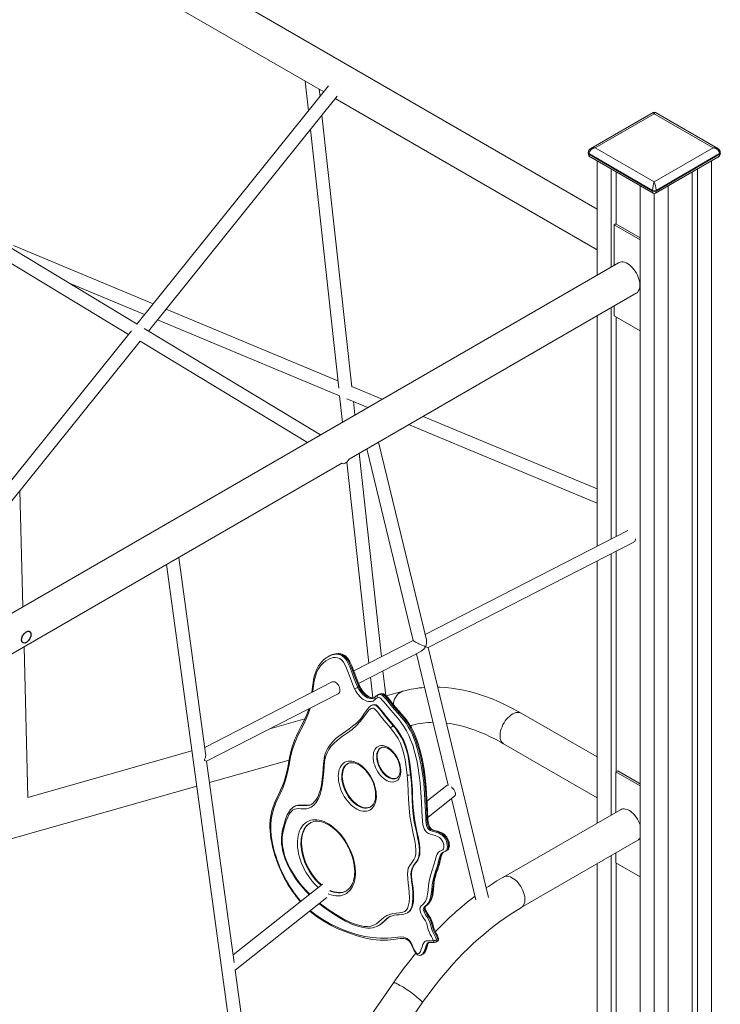
# Model space of a CAD drawing. Units: millimetres. Extents: x 785 to 13803, y 1554 to 12588.
# Drawn here: x 12954 to 13803, y 5519 to 6711 of the extents above; entities that cross this region are included whole.
import ezdxf

# ---------------------------------------------------------------- set-up
doc = ezdxf.new("R2010")
doc.units = ezdxf.units.MM
doc.layers.add('AXONOMETRIC', color=7, linetype='Continuous')
doc.layers.add('TIPTAP_DIM', color=9, linetype='Continuous')

# ---------------------------------------------------------------- blocks, each defined once
blk = doc.blocks.new('NW210 F_axonometric')
at = {"layer": 'AXONOMETRIC', "linetype": 'Continuous', "lineweight": 15}
for p, q in [((1439, 2555.5), (119.6, 3317.1)), ((661.5, 2955), (1107.8, 2697.3)), ((1085.2, 2710.4), (1089.2, 2674.2)), ((1113.6, 2704.6), (881.5, 2416.2)), ((1103.3, 2691.7), (1102.3, 2700.5)), ((895.4, 2407.8), (1124, 2692)), ((1121.8, 2689.2), (1439, 2506.2)), ((1506.8, 2672.3), (1431.3, 2628.7)), ((1508.3, 2670.8), (1436.8, 2629.5)), ((1579.7, 2629.5), (1508.3, 2670.8)), ((1585.2, 2628.7), (1509.8, 2672.3)), ((1141.8, 2340.4), (1105.7, 2669.2)), ((1091.6, 2651.7), (1126, 2338.5)), ((1428.2, 2623.8), (1428.2, 2623)), ((1436.8, 2629.5), (1508.3, 2588.3)), ((1508.3, 2588.3), (1579.7, 2629.5)), ((1588.3, 2623), (1588.3, 2623.8)), ((1506.1, 2578.1), (1429.1, 2622.6)), ((1429.1, 2622.6), (1429.1, 2621.8)), ((1429.1, 2621.8), (1506.1, 2577.3)), ((1431.3, 2618.1), (1506.8, 2574.5)), ((1439, 2613.7), (1439, 2475.5)), ((1509.8, 2574.5), (1585.2, 2618.1)), ((1587.5, 2622.6), (1510.4, 2578.1)), ((1510.4, 2577.3), (1587.5, 2621.8)), ((1577.6, 2613.7), (1577.6, 910.7)), ((1587.5, 2621.8), (1587.5, 2622.6)), ((881.7, 2416.1), (569.2, 2604.7)), ((1455.9, 2603.9), (1455.9, 2485.3)), ((1462.3, 2600.2), (1462.3, 2537.4)), ((1554.2, 2600.2), (1554.2, 904.6)), ((1560.6, 2603.9), (1560.6, 900.9)), ((560.9, 2591), (871.4, 2403.6)), ((1491.3, 2583.5), (1491.3, 880.5)), ((1506.1, 2577.3), (1506.1, 2578.1)), ((1510.4, 2578.1), (1510.4, 2577.3)), ((1525.2, 2583.5), (1525.2, 880.5)), ((1508.3, 2574.1), (1508.3, 870.7)), ((1459.8, 2536.3), (1461.9, 2537.6)), ((1491.3, 2518.2), (1459.8, 2536.3)), ((1459.8, 2536.3), (1459.8, 2487.5)), ((1491.3, 2520.6), (1461.9, 2537.6)), ((901.3, 2440.7), (732.1, 2511.3)), ((1465.1, 2490.5), (69.3, 1684.8)), ((798.6, 2466.2), (890.8, 2427.8)), ((1138.6, 2252.7), (1486.4, 2453.5)), ((1125, 2347.4), (916.7, 2434.3)), ((1455.9, 2435.9), (1455.9, 2156.1)), ((1459.8, 2438.2), (1459.8, 2426.1)), ((906.2, 2421.4), (1127, 2329.3)), ((1439, 2426.2), (1439, 2147.4)), ((1459.8, 2426.1), (1491.3, 2407.9)), ((1462.3, 2424.7), (1462.3, 2159.3)), ((1103.9, 2282), (890.3, 2410.9)), ((875.1, 2408.2), (637.4, 2112.9)), ((651.2, 2104.5), (885.4, 2395.4)), ((885.2, 2395.3), (1088, 2272.9)), ((1178.5, 2325.1), (1141.7, 2340.5)), ((1127, 2329.4), (1130.5, 2297.4)), ((1135.6, 2325.7), (1161.1, 2315)), ((1145.6, 2306.1), (1143.8, 2322.3)), ((1439, 2216.5), (1228.1, 2304.4)), ((1210.7, 2294.4), (1439, 2199.2)), ((1232.2, 2033.8), (1174.3, 2273.4)), ((1177.7, 2013.4), (1150.7, 2259.7)), ((1160.2, 2265.2), (1216.3, 2033)), ((69.3, 1635.5), (1129.8, 2247.7)), ((1129.7, 2247.7), (1130, 2247.5)), ((1135.8, 2249.1), (1162.6, 2005.6)), ((743.4, 2073.9), (739.8, 2214.6)), ((1476.1, 2166.4), (1230.6, 2040.5)), ((1234.4, 2024.5), (1483.6, 2152.3)), ((1455.9, 2138.1), (1455.9, 1821.7)), ((1462.3, 2141.3), (1462.3, 1874.3)), ((917.2, 2125), (1021.5, 1364.4)), ((964.7, 1896.1), (932.1, 2133.5)), ((1439, 2129.4), (1439, 1812)), ((1216.2, 2033.1), (1144.2, 1996.2)), ((749.4, 1843.1), (744.7, 2025.4)), ((1149.9, 1981.1), (1226.1, 2020.2)), ((1220.1, 2017.1), (1258.6, 1857.9)), ((1307.6, 1721.8), (1234.5, 2024.5)), ((1114.1, 2013.9), (1114.3, 2014)), ((1115.7, 2014.8), (1114.3, 2014.1)), ((1182.9, 1966.4), (1179.6, 1996.4)), ((1118.1, 1982.8), (963.6, 1903.6)), ((1164.4, 1988.6), (1167.1, 1963.8)), ((965.9, 1886.8), (1125.4, 1968.6)), ((1149, 1976.3), (1150.4, 1977)), ((1174.2, 1967.7), (1172.8, 1967)), ((1173.7, 1967.4), (1175.2, 1968.1)), ((1175.5, 1968.2), (1175.2, 1968.1)), ((1203.9, 1971.7), (1183.5, 1965.9)), ((1166.7, 1955), (1165.9, 1954.6)), ((1439, 1892), (1347.1, 1945)), ((1084.9, 1938), (1042.5, 1926)), ((1192.6, 1930.2), (1191.9, 1929.8)), ((1212.7, 1929.8), (1215.5, 1930.6)), ((1325.8, 1908), (1439, 1842.7)), ((948.2, 1899.4), (749.2, 1843.1)), ((964.3, 1903.9), (963.6, 1903.7)), ((999.4, 1643.1), (965.9, 1886.8)), ((969.5, 1861), (1065.8, 1888.3)), ((1464.1, 1875.3), (1461.9, 1874.1)), ((1461.9, 1874.1), (1491.3, 1857.1)), ((1461.9, 1825.2), (1461.9, 1874.1)), ((1464.1, 1875.3), (1491.3, 1859.6)), ((1213.8, 1871), (1213.1, 1870.6)), ((510.2, 1731.1), (954, 1856.6)), ((1256.8, 1857.5), (1232.9, 1838.5)), ((1233.8, 1818.8), (1266.8, 1845)), ((1262.5, 1841.6), (1292.1, 1719.1)), ((1072.1, 1831.9), (1072.3, 1832.1)), ((1073, 1832.5), (1072.3, 1832.1)), ((1164.1, 1831.4), (1164.3, 1831.5)), ((1467.2, 1828.2), (1325.8, 1746.6)), ((1092.3, 1812.6), (1091.9, 1812.4)), ((1058.6, 1806.6), (1058.6, 1806.6)), ((1347.1, 1709.6), (1488.5, 1791.3)), ((1455.9, 1772.4), (1455.9, 900.9)), ((1461.9, 1763.8), (1461.9, 1775.9)), ((1439, 1762.6), (1439, 910.7)), ((1491.3, 1746.9), (1461.9, 1763.8)), ((1462.3, 1763.6), (1462.3, 904.6)), ((1106.2, 1738.1), (998.1, 1652.3)), ((1134.4, 1729.6), (1134.6, 1729.7)), ((1000.5, 1633.8), (1111.5, 1721.9)), ((1079, 1717.4), (1079.5, 1716.9)), ((1079.2, 1718.2), (1080, 1717.3)), ((1188.3, 1698.8), (1187.9, 1698.7)), ((1209, 1703.1), (1209.7, 1703.5)), ((1173.1, 1687.3), (1173.8, 1687.7)), ((1244, 1668), (1243.6, 1667.9)), ((1244, 1668), (1245.5, 1668.8)), ((1244.3, 1668.2), (1244, 1668)), ((1245.4, 1668.7), (1245.7, 1668.9)), ((1226.3, 1652.4), (1227.7, 1653.1)), ((1036.6, 1371.3), (1000.6, 1633.9)), ((1192.2, 1618.6), (1033.9, 1391.1)), ((764.3, 928.9), (1227.2, 1594.3))]:
    blk.add_line(p, q, dxfattribs=at)
at = {"layer": 'AXONOMETRIC', "linetype": 'Continuous', "lineweight": 15, "flags": 128}
for points in [[(1490.8, 2463.3), (1490.7, 2465.6), (1490.3, 2468), (1489.7, 2470.5), (1488.9, 2473), (1487.8, 2475.5), (1486.6, 2477.9), (1485.1, 2480.2), (1483.6, 2482.4), (1481.8, 2484.4), (1480, 2486.3), (1478.1, 2487.8), (1476.2, 2489.2), (1474.3, 2490.2), (1472.4, 2491), (1470.5, 2491.4), (1468.7, 2491.5), (1467.1, 2491.3), (1465.6, 2490.8), (1465.1, 2490.5)], [(1486.4, 2453.5), (1486.6, 2453.6), (1487.8, 2454.6), (1488.9, 2455.9), (1489.7, 2457.4), (1490.3, 2459.2), (1490.7, 2461.2), (1490.8, 2463.3)], [(1138.8, 2253.2), (1138.3, 2252.3), (1137.4, 2250.8), (1136.3, 2249.5), (1135.1, 2248.5), (1133.8, 2247.7), (1132.6, 2247.3), (1131.5, 2247.1), (1130.4, 2247.3), (1129.6, 2247.8)], [(1216.4, 2033), (1216.3, 2032.9), (1216.6, 2032.7), (1217.3, 2032.2), (1218.4, 2031.6), (1219.8, 2030.8), (1221.9, 2029.7), (1223.2, 2029.1), (1224.8, 2028.3), (1226.6, 2027.4), (1228.7, 2026.5), (1229.9, 2026), (1231, 2025.5), (1231, 2025.5)], [(1114.3, 2014), (1116.6, 2015.1), (1120.4, 2016.1), (1123.1, 2016.4), (1126.1, 2016), (1127.8, 2015.5), (1129.6, 2014.7), (1131.1, 2013.7), (1132.6, 2012.4), (1134, 2010.9), (1135.2, 2009.1), (1137.4, 2005.3), (1139.3, 2001.1), (1141.8, 1994.9), (1144, 1988.7), (1146.4, 1982.5), (1149, 1976.3)], [(1117.3, 2015.5), (1116.3, 2015.1), (1115.6, 2014.7)], [(1150.4, 1977), (1148.3, 1982), (1146.3, 1987.1), (1142.6, 1997.3), (1140.4, 2002.7), (1139.1, 2005.4), (1137.7, 2008.1), (1136.4, 2010.2), (1134.8, 2012.2), (1133.4, 2013.7), (1131.9, 2014.9), (1130, 2015.9), (1128.1, 2016.6), (1125.3, 2017.1), (1122.5, 2017), (1119.9, 2016.5), (1117.5, 2015.6), (1116.1, 2014.9)], [(1151.5, 1977.6), (1150.5, 1979.8), (1149, 1983.3), (1147.4, 1987.6), (1145.4, 1993), (1143.6, 1997.8), (1142.1, 2001.6), (1140.7, 2004.8), (1139.5, 2007.3), (1138.3, 2009.4), (1137.1, 2011.1), (1135.9, 2012.6), (1134.7, 2013.9), (1133.2, 2015), (1131.8, 2015.8), (1130.2, 2016.5), (1128.5, 2017), (1126.7, 2017.2), (1124.8, 2017.3), (1122.8, 2017.1), (1120.7, 2016.7), (1118.6, 2016.1), (1117.8, 2015.7)], [(1114.1, 2013.9), (1112.7, 2013.2), (1110.2, 2011.6), (1107.7, 2009.6), (1105.5, 2007.4), (1103.4, 2004.9), (1101.5, 2002.2), (1099.9, 1999.3), (1098.5, 1996.2), (1097.3, 1993), (1096.3, 1989.6), (1095.5, 1985.8), (1094.8, 1981.6), (1094.2, 1976.6), (1093.5, 1970.3), (1093.5, 1970.2)], [(1145.2, 1974.5), (1142.6, 1980.7), (1140.2, 1987), (1137.9, 1993.3), (1135.4, 1999.5), (1133.8, 2003.2), (1131.8, 2006.8), (1129.7, 2009.3), (1127.4, 2011.1), (1124.5, 2012.2), (1121.8, 2012.5), (1119.3, 2012.3), (1114.6, 2010.9), (1110.4, 2008.4), (1106.6, 2005.3), (1104, 2002.3), (1101.6, 1998.9), (1099.6, 1995.1), (1097.7, 1989.9), (1096.4, 1984.1), (1095.4, 1978.1), (1094.7, 1971.8), (1094.6, 1970.7)], [(1118.1, 1982.8), (1118.8, 1983.1), (1119.9, 1983.1), (1121.1, 1982.9), (1122.3, 1982.3), (1123.5, 1981.4), (1124.6, 1980.2), (1125.6, 1978.8), (1126.4, 1977.3), (1127, 1975.7), (1127.4, 1974.1), (1127.5, 1972.6), (1127.3, 1971.2), (1126.9, 1970), (1126.2, 1969.1), (1125.4, 1968.6)], [(1170.4, 1961.9), (1169, 1960.6), (1167.5, 1959.7), (1165.7, 1959.2), (1163.9, 1959), (1161.9, 1959.2), (1159.9, 1959.7), (1157.8, 1960.6), (1155.7, 1961.8), (1153.7, 1963.3), (1151.7, 1965.1), (1149.9, 1967.2), (1148.1, 1969.5), (1146.6, 1971.9), (1145.2, 1974.5)], [(1149, 1976.3), (1150.3, 1973.9), (1151.8, 1971.6), (1153.4, 1969.5), (1155.2, 1967.7), (1157, 1966.1), (1159, 1964.8), (1160.9, 1963.8), (1162.8, 1963.1), (1164.7, 1962.9), (1166.4, 1963), (1168.1, 1963.4), (1168.7, 1963.7)], [(1169.3, 1964.1), (1167.8, 1963.7), (1166.1, 1963.6), (1164.2, 1963.9), (1162.3, 1964.5), (1160.4, 1965.5), (1158.4, 1966.8), (1156.6, 1968.4), (1154.8, 1970.3), (1153.2, 1972.3), (1151.7, 1974.6), (1150.4, 1977)], [(1169.2, 1964.1), (1169.1, 1964), (1167.9, 1963.8), (1166.7, 1963.8), (1165.2, 1964.1), (1163.6, 1964.6), (1162, 1965.4), (1160.4, 1966.4), (1158.8, 1967.7), (1157.2, 1969.2), (1155.7, 1971), (1154.2, 1972.9), (1152.9, 1974.9), (1151.7, 1977.1), (1151.5, 1977.6)], [(1172.8, 1967), (1173, 1967.1), (1173.7, 1967.4)], [(1173.7, 1967.4), (1175, 1967.7), (1176.3, 1967.7), (1178.3, 1967), (1179.5, 1966.1), (1180.8, 1965), (1182.9, 1962.6), (1185, 1960), (1189.1, 1954.9), (1193.3, 1950), (1197.6, 1945.1), (1201.8, 1940.2), (1204.8, 1936.6), (1207.5, 1932.8), (1210.2, 1928.7), (1212.6, 1924.4), (1215.2, 1919), (1217.4, 1913.6), (1219.4, 1907.9), (1221.2, 1902.2), (1223.6, 1893), (1225.6, 1883.8), (1227.1, 1874.6), (1228.9, 1860.7), (1230, 1847.1), (1230.8, 1832.9), (1231.4, 1818.8), (1231.6, 1815.3), (1232, 1811.7), (1232.5, 1809.1), (1233.4, 1806.4), (1234.3, 1805.1), (1235.3, 1804), (1237.1, 1802.9), (1239.1, 1802.2), (1241, 1801.7), (1244.9, 1800.6), (1247.4, 1799.6), (1249.8, 1798.2), (1251.3, 1797.2), (1252.8, 1795.8), (1254.8, 1793.2), (1256.4, 1790), (1257, 1787.8), (1257.5, 1785.5), (1257.7, 1783.4), (1257.5, 1781.3), (1256.8, 1779.2), (1255.4, 1777.9), (1253.8, 1777.1), (1252.2, 1776.5), (1250.8, 1775.5), (1249.6, 1774.2), (1248.7, 1772.4), (1248, 1770.5), (1247, 1766), (1245.5, 1760.2), (1243.8, 1754.6), (1241.9, 1749.2), (1240.3, 1743.4), (1239.3, 1737.2), (1238.6, 1730.8), (1237.7, 1724), (1236.9, 1720.8), (1235.8, 1717.8), (1234.4, 1715.2), (1232.7, 1713), (1230.6, 1711.2), (1229.8, 1710.4), (1229, 1709.4), (1228.5, 1708.5), (1228.4, 1707.5), (1228.6, 1706.4), (1229.3, 1704.5), (1231.3, 1701), (1233.5, 1697.6), (1235.1, 1694.9), (1236.4, 1692), (1237.3, 1689.1), (1238, 1686.1), (1238.9, 1683.2), (1240.1, 1680.3), (1242.5, 1675.4), (1243.7, 1673), (1244.6, 1670.5)], [(1175.2, 1968.1), (1175.2, 1968.1), (1174.3, 1967.8), (1174.2, 1967.7)], [(1178.7, 1968.2), (1176.7, 1968.5), (1175.2, 1968.1)], [(1246.1, 1671.2), (1245.6, 1672.7), (1244.9, 1674.1), (1243.3, 1677.4), (1241.7, 1680.7), (1240.3, 1684.1), (1239.3, 1687.6), (1238.3, 1691.1), (1237, 1694.6), (1235.4, 1697.6), (1233.6, 1700.4), (1231.8, 1703.3), (1231, 1704.8), (1230.3, 1706.3), (1229.9, 1707.7), (1229.8, 1708.7), (1230.1, 1709.6), (1230.6, 1710.5), (1231.3, 1711.3), (1233, 1712.7), (1234.6, 1714.3), (1236, 1716.2), (1237.2, 1718.4), (1238.3, 1721.4), (1239.1, 1724.7), (1240.1, 1732), (1240.6, 1737.1), (1241.3, 1742), (1242.3, 1746.7), (1244.5, 1753.4), (1246.8, 1759.9), (1247.7, 1763.4), (1248.4, 1766.9), (1249.2, 1770.5), (1250.3, 1773.7), (1251.2, 1775.2), (1252.4, 1776.5), (1253.8, 1777.3), (1255.3, 1777.9), (1256.8, 1778.6), (1258, 1779.7), (1258.5, 1780.7), (1258.9, 1781.9), (1259.1, 1783.6), (1259, 1785.5), (1258.2, 1789.5), (1257.6, 1791.3), (1256.7, 1793), (1255.8, 1794.6), (1254.6, 1796.1), (1253.1, 1797.5), (1251.6, 1798.7), (1248.8, 1800.3), (1246, 1801.4), (1242.7, 1802.4), (1239.5, 1803.2), (1237.4, 1804.2), (1236.2, 1805.1), (1235.2, 1806.5), (1234.4, 1808.4), (1233.7, 1810.6), (1233.3, 1812.9), (1232.9, 1817.7), (1232.7, 1822.3), (1232.3, 1831.7), (1231.5, 1847.2), (1230.2, 1862.9), (1228.8, 1873.7), (1227, 1884.6), (1224.6, 1895.6), (1223, 1901.5), (1221.2, 1907.5), (1219.1, 1913.5), (1216.7, 1919.4), (1214.7, 1923.8), (1212.4, 1928), (1209.9, 1932.2), (1207.1, 1936.1), (1203.7, 1940.5), (1200.1, 1944.6), (1192.9, 1952.8), (1189, 1957.6), (1185.1, 1962.5), (1183.5, 1964.3), (1181.8, 1966), (1180.7, 1967), (1179.5, 1967.8), (1178.7, 1968.2)], [(1180, 1968.3), (1180, 1968.3), (1180.1, 1968.2)], [(1256.3, 1778.2), (1257, 1778.6), (1258, 1779.4), (1258.8, 1780.4), (1259.4, 1781.7), (1259.8, 1782.9), (1260, 1784.4), (1259.9, 1786.1), (1259.7, 1788), (1259.2, 1790), (1258.7, 1791.6), (1257.9, 1793.3), (1256.9, 1794.9), (1255.8, 1796.3), (1254.4, 1797.7), (1253, 1798.8), (1251.7, 1799.6), (1249.9, 1800.5), (1248, 1801.3), (1245.9, 1802), (1243.4, 1802.6), (1241.2, 1803.2), (1239.9, 1803.7), (1238.8, 1804.3), (1237.9, 1805), (1237.2, 1805.7), (1236.6, 1806.5), (1236, 1807.6), (1235.5, 1808.7), (1235, 1810.2), (1234.6, 1811.8), (1234.2, 1813.9), (1234, 1816.4), (1233.8, 1819.6), (1233.5, 1824.1), (1233, 1837.1), (1232.5, 1846.5), (1231.8, 1855.2), (1231.1, 1863.1), (1230.3, 1870.4), (1229.3, 1877.2), (1228.2, 1883.8), (1227, 1890), (1225.4, 1896.7), (1224, 1902.2), (1222.5, 1907.2), (1221, 1911.7), (1219.4, 1916), (1217.8, 1919.9), (1216, 1923.7), (1214, 1927.6), (1212.2, 1930.7), (1210.2, 1933.8), (1208, 1936.8), (1205.5, 1940), (1202.6, 1943.5), (1199.1, 1947.4), (1194.4, 1952.8), (1190.8, 1957.1), (1187.3, 1961.5), (1185.3, 1963.9), (1183.8, 1965.6), (1182.4, 1966.8), (1181.3, 1967.6), (1180.2, 1968.3)], [(1203.9, 1971.7), (1203.2, 1971.5), (1201.2, 1970.6), (1199.3, 1969.4), (1197.6, 1967.9), (1196, 1966.1), (1194.7, 1964.1), (1193.7, 1961.9), (1192.9, 1959.5), (1192.4, 1956.9), (1192.2, 1955.3)], [(1347.1, 1945), (1343.2, 1947.2), (1335.8, 1951.2), (1328.5, 1954.9), (1321.1, 1958.3), (1313.7, 1961.5), (1306.3, 1964.3), (1299, 1966.9), (1291.7, 1969.2), (1284.4, 1971.2), (1277.1, 1972.9), (1270, 1974.2), (1262.8, 1975.3), (1255.8, 1976.1), (1248.8, 1976.6), (1246, 1976.7)], [(1192.6, 1930.2), (1188.5, 1935.1), (1184.1, 1940.2), (1179.7, 1945.7), (1177.5, 1948.6), (1175.4, 1951.3), (1173.3, 1953.5), (1171.3, 1955), (1169.4, 1955.5), (1167.6, 1955.3), (1166.7, 1954.9)], [(1240.5, 1669.6), (1239.5, 1672.2), (1238.2, 1674.7), (1236.9, 1677.2), (1235.6, 1680.2), (1234.5, 1683.2), (1233.7, 1685.8), (1233, 1688.5), (1232.2, 1691.1), (1231, 1693.6), (1229.1, 1696.6), (1227.2, 1699.6), (1225.5, 1702.8), (1224.5, 1705.6), (1224.2, 1707.9), (1224.6, 1709.8), (1225.9, 1711.7), (1227.5, 1713.1), (1229.2, 1714.6), (1231.2, 1717.6), (1232.6, 1721.1), (1233.7, 1725.9), (1234.4, 1731.1), (1234.9, 1736.3), (1235.6, 1741.5), (1237.1, 1748.4), (1239.2, 1754.9), (1241.3, 1761.3), (1243.1, 1768), (1243.9, 1771.4), (1245.1, 1774.5), (1246.5, 1776.5), (1248.3, 1777.8), (1250.3, 1778.7), (1252.2, 1779.7), (1253.1, 1780.9), (1253.4, 1782.5), (1253.4, 1784.1), (1253.2, 1785.8), (1252.2, 1789.2), (1251, 1791.4), (1249.4, 1793.2), (1247.9, 1794.4), (1246.4, 1795.3), (1242.7, 1796.9), (1240, 1797.7), (1237.3, 1798.4), (1234.6, 1799.4), (1232.4, 1800.9), (1230.7, 1802.9), (1229.4, 1805.2), (1228.6, 1807.5), (1228, 1809.9), (1227.4, 1814.3), (1226.7, 1825.9), (1226.2, 1837.4), (1225.6, 1848.9), (1224.7, 1860.6), (1223.6, 1869.5), (1222.2, 1878.6), (1220.5, 1887.8), (1218.3, 1897), (1215.6, 1906.2), (1213.5, 1912.1), (1211, 1918), (1208.2, 1923.7), (1204.9, 1929.1), (1201.3, 1934.2), (1197.4, 1939), (1188.9, 1948.8), (1180.6, 1958.8), (1178.8, 1960.9), (1177, 1962.7), (1175.7, 1963.6), (1174.4, 1963.9), (1172.8, 1963.6)], [(1089.7, 1950.2), (1088.9, 1947.7), (1087.3, 1943.4), (1085.4, 1939.1), (1083.2, 1934.6), (1080, 1928.4), (1076.8, 1922), (1074.7, 1917.7), (1072.8, 1913.4), (1071, 1908.8), (1069.4, 1903.8), (1068, 1898.6), (1066.7, 1892.9), (1065.6, 1886.9), (1064.2, 1879.5), (1063.1, 1874.1), (1061.9, 1869.4), (1060.7, 1865.3), (1059.3, 1861.2), (1057.7, 1857.2), (1055.4, 1852), (1052.4, 1845.5), (1049.5, 1839.2), (1047.7, 1834.8), (1046.3, 1830.6), (1045.1, 1826.6), (1044.1, 1822.7), (1043.5, 1818.9), (1043, 1815.1), (1042.7, 1811), (1042.7, 1807), (1042.9, 1802.5), (1043.3, 1797.9), (1043.9, 1793.1), (1044.8, 1788.1), (1045.9, 1783.1), (1047.2, 1778), (1048.7, 1772.8), (1050.1, 1768.7)], [(1091.3, 1951.1), (1089.4, 1944.9), (1086.7, 1938.3), (1083.7, 1931.9), (1080.5, 1925.8), (1076.6, 1918), (1073.1, 1909.9), (1070, 1901.3), (1067.7, 1892.1), (1065.8, 1882.6), (1063.9, 1873.1), (1061.5, 1864), (1058.6, 1855.5), (1055.7, 1849.1), (1052.7, 1842.7), (1049.8, 1836.3), (1047.3, 1829.5), (1045.2, 1822.3), (1044.2, 1816.4), (1043.6, 1810.1), (1043.7, 1803.5), (1044.2, 1796.7), (1045.6, 1787.4), (1047.9, 1778), (1050.8, 1768.6)], [(1188.8, 1927.1), (1181.1, 1936.1), (1176, 1942.3), (1172.8, 1946.6), (1171.1, 1948.6), (1169.2, 1950.4), (1168, 1951.1), (1166.9, 1951.3), (1165.1, 1950.8), (1162.8, 1949), (1160.9, 1946.7), (1156.5, 1940.8), (1152.1, 1935.1), (1147.3, 1929.8), (1142.1, 1925.2), (1136.4, 1921.1), (1130.5, 1917.1), (1124.8, 1912.9), (1119.5, 1908.1), (1116.6, 1904.8), (1114, 1901.1), (1111.8, 1896.9), (1110, 1892.3), (1108.9, 1886.7), (1108.3, 1880.6), (1107.9, 1874.4), (1107.3, 1867), (1106.4, 1859.9), (1105.1, 1853), (1103.3, 1846.6), (1100.9, 1840.8), (1098.6, 1836.9), (1095.9, 1833.7), (1092.7, 1831.2), (1089.9, 1830), (1086.9, 1829.4), (1083.7, 1829.2), (1080.4, 1829.3), (1077.6, 1829.5), (1074.9, 1829.3), (1072.4, 1828.7), (1070.1, 1827.5), (1068.2, 1825.7), (1066.5, 1823.5), (1064.2, 1819.3), (1062.4, 1814.6), (1060.8, 1809.7), (1059.4, 1804.7)], [(1165.9, 1954.5), (1165.7, 1954.4), (1164.6, 1953.8), (1163.7, 1953), (1162.4, 1951.8), (1161.2, 1950.3), (1159.6, 1948.2), (1157.2, 1944.9), (1154.2, 1940.5), (1152.2, 1937.9), (1149.9, 1935.4), (1147.4, 1933), (1144.4, 1930.4), (1140.8, 1927.7), (1138.7, 1926.2)], [(1165.9, 1954.6), (1167, 1955), (1168.2, 1955.2), (1169.9, 1954.9), (1171.8, 1953.8), (1174, 1951.7), (1176, 1949.3), (1179.3, 1945), (1184.2, 1938.9), (1191.9, 1929.8)], [(1347.1, 1945), (1345.8, 1945.6), (1344.3, 1945.9), (1342.5, 1946), (1340.7, 1945.7), (1338.8, 1945.1), (1336.9, 1944.2), (1335, 1943), (1333.1, 1941.6), (1331.2, 1939.8), (1329.4, 1937.9), (1327.8, 1935.8), (1326.3, 1933.5), (1324.9, 1931.2), (1323.8, 1928.7), (1322.8, 1926.2), (1322.1, 1923.7), (1321.6, 1921.3), (1321.4, 1918.9), (1321.4, 1916.7), (1321.6, 1914.6), (1322.1, 1912.7), (1322.8, 1911.1), (1323.8, 1909.7), (1324.9, 1908.6), (1325.8, 1908)], [(1256.6, 1933.1), (1260.9, 1932.5), (1266.8, 1931.4), (1272.7, 1930.1), (1278.6, 1928.5), (1284.7, 1926.6), (1290.8, 1924.5), (1297, 1922.1), (1303.2, 1919.5), (1309.5, 1916.6), (1315.9, 1913.4), (1322.2, 1910), (1325.8, 1908)], [(1131.1, 1920.9), (1130.1, 1920.2), (1126.3, 1917.3), (1123, 1914.6), (1120.2, 1912), (1117.7, 1909.3), (1115.6, 1906.6), (1113.7, 1903.9), (1112.1, 1901.2), (1110.8, 1898.5), (1109.7, 1895.7), (1108.9, 1893), (1108.3, 1890), (1107.8, 1886.7), (1107.5, 1883), (1107.2, 1878.3), (1106.6, 1871.1), (1106, 1865.4), (1105.4, 1860.6), (1104.6, 1856.4), (1103.8, 1852.6), (1102.8, 1849.3), (1101.6, 1845.9), (1100.2, 1843), (1099, 1840.8), (1097.6, 1838.8), (1096, 1837.1), (1094.4, 1835.7), (1092.7, 1834.6)], [(1131.4, 1921), (1136.9, 1924.8), (1139, 1926.2)], [(1208.8, 1870.2), (1207.7, 1879.6), (1206.3, 1889.1), (1205.3, 1894), (1204.1, 1898.9), (1202.6, 1903.8), (1200.7, 1908.7), (1197.8, 1914.2), (1194.5, 1919.5), (1190.9, 1924.4), (1188.8, 1927.1)], [(1191.9, 1929.8), (1194.2, 1927.1), (1198, 1921.8), (1201.5, 1916.2), (1204.5, 1910.4), (1206.6, 1905.3), (1208.2, 1900.1), (1209.5, 1894.9), (1210.5, 1889.7), (1211.9, 1880.1), (1213.1, 1870.6)], [(1213.8, 1871), (1213, 1877.6), (1212, 1884.5), (1210.9, 1891.7), (1209.3, 1898.8), (1207.3, 1905.6), (1204.7, 1911.9), (1201.4, 1918), (1197.4, 1924), (1192.6, 1930.2)], [(1200.6, 1881.4), (1201, 1878.7), (1201.3, 1876.1), (1201.2, 1873.6), (1200.9, 1871.3), (1200.4, 1869.1), (1199.6, 1867.2), (1198.6, 1865.5), (1197.4, 1864.1), (1196, 1863), (1194.4, 1862.2), (1192.6, 1861.8), (1190.8, 1861.6), (1188.8, 1861.8), (1186.8, 1862.4), (1184.7, 1863.2), (1182.6, 1864.4), (1180.6, 1865.9), (1178.6, 1867.6), (1176.7, 1869.6), (1175, 1871.8), (1173.3, 1874.2), (1171.9, 1876.7), (1170.6, 1879.3), (1169.6, 1882), (1168.7, 1884.7), (1168.1, 1887.4), (1167.8, 1890.1), (1167.7, 1892.6), (1167.9, 1895.1), (1168.3, 1897.3), (1168.9, 1899.3), (1169.8, 1901.1), (1171, 1902.7), (1172.3, 1903.9), (1173.8, 1904.9), (1175.5, 1905.5), (1177.3, 1905.8), (1179.2, 1905.8), (1181.2, 1905.4), (1183.2, 1904.7), (1185.3, 1903.7), (1187.4, 1902.3), (1189.4, 1900.7), (1191.3, 1898.9), (1193.1, 1896.8), (1194.8, 1894.5), (1196.4, 1892), (1197.8, 1889.5), (1198.9, 1886.8), (1199.9, 1884.1), (1200.6, 1881.4)], [(1177.1, 1903.2), (1176, 1902.5), (1174.7, 1901.3), (1173.7, 1899.8), (1172.9, 1898.1), (1172.3, 1896.2), (1172, 1894.1), (1172, 1891.8), (1172.1, 1889.4), (1172.6, 1886.9), (1173.2, 1884.4), (1174.1, 1881.8), (1175.2, 1879.4), (1176.5, 1877), (1178, 1874.8), (1179.6, 1872.7), (1181.4, 1870.9), (1183.2, 1869.2), (1185.1, 1867.9), (1187, 1866.8), (1188.9, 1866.1), (1190.8, 1865.6), (1192.6, 1865.5), (1194.3, 1865.7), (1195.9, 1866.3), (1196.1, 1866.4)], [(1177.9, 1903.6), (1176.7, 1902.8), (1175.4, 1901.7), (1174.4, 1900.2), (1173.6, 1898.5), (1173.1, 1896.6), (1172.7, 1894.4), (1172.7, 1892.1), (1172.8, 1889.7), (1173.3, 1887.2), (1173.9, 1884.7), (1174.8, 1882.2), (1175.9, 1879.7), (1177.2, 1877.4), (1178.7, 1875.1), (1180.4, 1873.1), (1182.1, 1871.2), (1183.9, 1869.6), (1185.8, 1868.2), (1187.7, 1867.2), (1189.6, 1866.4), (1191.5, 1866), (1193.3, 1865.9), (1195, 1866.1), (1196.6, 1866.7), (1196.8, 1866.8)], [(1177.2, 1903.2), (1177.9, 1903.5), (1179.1, 1903.8), (1180.4, 1903.9), (1182, 1903.7), (1183.6, 1903.2), (1185.2, 1902.5), (1186.9, 1901.5), (1188.6, 1900.3), (1190.3, 1898.8), (1191.9, 1897.1), (1193.5, 1895.3), (1194.9, 1893.2), (1196.2, 1891), (1197.4, 1888.8), (1198.4, 1886.4), (1199.2, 1884), (1199.8, 1881.8)], [(963.3, 1888.8), (963.3, 1888.3), (963.3, 1887.9)], [(1170.6, 1853.4), (1171.2, 1850.2), (1171.5, 1847.2), (1171.6, 1844.2), (1171.4, 1841.4), (1171, 1838.7), (1170.3, 1836.2), (1169.3, 1834), (1168.2, 1832), (1166.8, 1830.3), (1165.3, 1828.8), (1163.5, 1827.7), (1161.6, 1826.9), (1159.5, 1826.4), (1157.4, 1826.2), (1155.1, 1826.4), (1152.7, 1826.9), (1150.3, 1827.8), (1147.9, 1828.9), (1145.5, 1830.4), (1143.1, 1832.1), (1140.8, 1834.1), (1138.6, 1836.4), (1136.5, 1838.8), (1134.5, 1841.5), (1132.6, 1844.3), (1131, 1847.3), (1129.5, 1850.4), (1128.2, 1853.5), (1127.2, 1856.7), (1126.4, 1859.9), (1125.8, 1863), (1125.5, 1866.1), (1125.4, 1869.1), (1125.6, 1871.9), (1126, 1874.6), (1126.7, 1877), (1127.6, 1879.3), (1128.8, 1881.3), (1130.1, 1883), (1131.7, 1884.4), (1133.4, 1885.6), (1135.4, 1886.4), (1137.4, 1886.9), (1139.6, 1887), (1141.9, 1886.9), (1144.2, 1886.4), (1146.6, 1885.5), (1149, 1884.4), (1151.4, 1882.9), (1153.8, 1881.2), (1156.1, 1879.2), (1158.4, 1876.9), (1160.5, 1874.4), (1162.5, 1871.8), (1164.3, 1868.9), (1166, 1866), (1167.5, 1862.9), (1168.8, 1859.7), (1169.8, 1856.6), (1170.6, 1853.4)], [(1137.1, 1884.1), (1137, 1884), (1135.4, 1883), (1133.9, 1881.6), (1132.6, 1879.9), (1131.5, 1878), (1130.7, 1875.8), (1130.1, 1873.4), (1129.7, 1870.8), (1129.6, 1868), (1129.8, 1865.2), (1130.2, 1862.2), (1130.9, 1859.2), (1131.8, 1856.1), (1132.9, 1853.1), (1134.2, 1850.1), (1135.8, 1847.3), (1137.5, 1844.5), (1139.4, 1841.9), (1141.4, 1839.5), (1143.5, 1837.4), (1145.8, 1835.4), (1148, 1833.8), (1150.3, 1832.4), (1152.6, 1831.4), (1154.9, 1830.6), (1157.2, 1830.2), (1159.3, 1830.1), (1161.4, 1830.4), (1163.3, 1831), (1164.1, 1831.4)], [(1137.8, 1884.4), (1137.7, 1884.4), (1136.1, 1883.3), (1134.6, 1882), (1133.3, 1880.3), (1132.2, 1878.3), (1131.4, 1876.2), (1130.8, 1873.8), (1130.4, 1871.2), (1130.3, 1868.4), (1130.5, 1865.5), (1130.9, 1862.6), (1131.6, 1859.5), (1132.5, 1856.5), (1133.6, 1853.5), (1135, 1850.5), (1136.5, 1847.6), (1138.2, 1844.9), (1140.1, 1842.3), (1142.1, 1839.9), (1144.2, 1837.7), (1146.5, 1835.8), (1148.7, 1834.1), (1151, 1832.8), (1153.3, 1831.7), (1155.6, 1831), (1157.9, 1830.6), (1160, 1830.5), (1162.1, 1830.8), (1164, 1831.4), (1164.8, 1831.7)], [(1137.1, 1884.1), (1137.4, 1884.2), (1139, 1884.8), (1140.8, 1885.1), (1142.6, 1885.1), (1144.5, 1884.8), (1146.5, 1884.2), (1148.6, 1883.4), (1150.6, 1882.3), (1152.7, 1881), (1154.7, 1879.4), (1156.8, 1877.6), (1158.7, 1875.5), (1160.6, 1873.3), (1162.3, 1870.9), (1164, 1868.3), (1165.5, 1865.6), (1166.8, 1862.9), (1167.9, 1860.1), (1168.9, 1857.2), (1169.6, 1854.6), (1169.8, 1853.8)], [(1199.8, 1881.8), (1200, 1880.6), (1200.3, 1878.3), (1200.4, 1876.2), (1200.3, 1874.2), (1200, 1872.4), (1199.5, 1870.7), (1198.9, 1869.3), (1198.2, 1868.2), (1197.3, 1867.2), (1196.2, 1866.5), (1196.1, 1866.4)], [(1103, 1715.1), (1104, 1714.3), (1113, 1707.5), (1122.1, 1701.5), (1131.2, 1696.1), (1140.4, 1691.7), (1146, 1689.5), (1151.5, 1687.9), (1156.9, 1686.9), (1160.9, 1686.8), (1164.8, 1687.2), (1168.3, 1688.3), (1171.7, 1690.1), (1174.8, 1692.6), (1177.8, 1695.2), (1180.8, 1697.8), (1184.1, 1699.9), (1187.7, 1701.4), (1191.6, 1702.4), (1195.7, 1702.8), (1199.8, 1703.2), (1203.8, 1704), (1206, 1705), (1207.8, 1706.5), (1209.3, 1708.6), (1210.3, 1711.2), (1211.3, 1716.2), (1211.7, 1721.7), (1211.5, 1727.5), (1210.9, 1733.5), (1210.2, 1739.1), (1209.5, 1744.8), (1209.2, 1750.2), (1209.5, 1753.9), (1210.3, 1757.3), (1212, 1760.7), (1214, 1763.6), (1215.7, 1765.8), (1217.2, 1768.2), (1218.5, 1770.8), (1219.3, 1774.6), (1219.5, 1778.8), (1218.9, 1785.4), (1217.7, 1792.3), (1216.2, 1799.2), (1214, 1809.8), (1212.3, 1820.3), (1211.2, 1830.6), (1210.7, 1840.5), (1210.3, 1850.3), (1209.8, 1860.2), (1208.8, 1870.2)], [(1213.1, 1870.6), (1214, 1860.5), (1214.6, 1850.6), (1214.9, 1840.8), (1215.4, 1830.8), (1216.1, 1823.3), (1217.1, 1815.7), (1218.6, 1807.9), (1220.4, 1800), (1221.5, 1794.7), (1222.6, 1789.4), (1223.4, 1784), (1223.7, 1778.9), (1223.5, 1774.3), (1222.6, 1770), (1221.7, 1767.9), (1220.5, 1766), (1217.9, 1762.4), (1216, 1759.6), (1214.4, 1756.4), (1213.7, 1753.5), (1213.4, 1750.2), (1213.6, 1746.2), (1214, 1742.2), (1215.2, 1733.9), (1215.7, 1727.7), (1215.9, 1721.6), (1215.5, 1715.9), (1215.1, 1713.1), (1214.4, 1710.5), (1213.3, 1707.6), (1211.6, 1705.2), (1209.6, 1703.5), (1208.9, 1703.1)], [(1209.6, 1703.5), (1210.7, 1704.1), (1212.8, 1706.1), (1214.5, 1709.2), (1215.7, 1713), (1216.4, 1717.5), (1216.6, 1722.4), (1216.5, 1727.6), (1216, 1733), (1215.3, 1738.4), (1214.7, 1743.2), (1214.2, 1747.8), (1214.2, 1752), (1214.8, 1755.7), (1216.1, 1758.9), (1217.9, 1761.8), (1219.9, 1764.4), (1221.7, 1767.1), (1223.2, 1770.1), (1224.1, 1773.6), (1224.4, 1777.4), (1224.3, 1781.6), (1223.9, 1786), (1222.5, 1794), (1220.6, 1802.2), (1218.9, 1810.2), (1217.6, 1817.6), (1216.5, 1826.8), (1215.9, 1835.5), (1215.5, 1843.9), (1215.2, 1852.4), (1214.7, 1861.3), (1213.8, 1871)], [(1169.8, 1853.8), (1170.1, 1852.4), (1170.5, 1849.6), (1170.7, 1847), (1170.7, 1844.5), (1170.4, 1842.1), (1170, 1839.9), (1169.4, 1837.9), (1168.6, 1836.1), (1167.7, 1834.6), (1166.6, 1833.3), (1165.4, 1832.2), (1164.3, 1831.5)], [(1262.7, 1855.7), (1263.2, 1855.1), (1264.4, 1853.9), (1265.4, 1852.5), (1266.3, 1851.1), (1267, 1849.6), (1267.4, 1848.3), (1267.6, 1847.1), (1267.4, 1846), (1267.1, 1845.3), (1266.8, 1845)], [(1072.1, 1831.9), (1071.9, 1831.9), (1070.4, 1830.9), (1069, 1829.7), (1067.7, 1828.4), (1066.3, 1826.5), (1065, 1824.3), (1063.7, 1821.8), (1062.4, 1818.8), (1061.2, 1815.2), (1059.8, 1810.7), (1058.6, 1806.6)], [(1072.3, 1832.1), (1073.2, 1832.5), (1075.2, 1833.1), (1077.3, 1833.3), (1081.7, 1833.2), (1084.8, 1833.1), (1087.8, 1833.1), (1090.8, 1833.8), (1092.7, 1834.6)], [(1093.4, 1835), (1091.7, 1834.2), (1088.2, 1833.5), (1084.4, 1833.5), (1080.5, 1833.7), (1076.8, 1833.6), (1073.4, 1832.7), (1073, 1832.4)], [(1467.2, 1828.2), (1468.4, 1828.8), (1470, 1829.2), (1471.7, 1829.2), (1473.6, 1828.9), (1475.4, 1828.4), (1477.4, 1827.5), (1479.3, 1826.3), (1481.2, 1824.8), (1483.1, 1823.1), (1484.8, 1821.2), (1486.5, 1819.1), (1488, 1816.8), (1489.3, 1814.4), (1490.5, 1812), (1491.3, 1809.9)], [(1101.2, 1734.1), (1099.1, 1735.9), (1096.4, 1738.7), (1093.7, 1741.7), (1091.2, 1744.9), (1088.8, 1748.3), (1086.6, 1751.8), (1084.5, 1755.5), (1082.7, 1759.3), (1081, 1763.1), (1079.6, 1767), (1078.4, 1770.9), (1077.4, 1774.8), (1076.7, 1778.7), (1076.2, 1782.5), (1076, 1786.3), (1076, 1789.9), (1076.3, 1793.3), (1076.8, 1796.6), (1077.6, 1799.7), (1078.6, 1802.6), (1079.8, 1805.2), (1081.3, 1807.6), (1083, 1809.8), (1084.9, 1811.6), (1086.9, 1813.1), (1089.2, 1814.4), (1091.6, 1815.3), (1094.1, 1815.8), (1096.8, 1816.1), (1099.6, 1816), (1102.4, 1815.6), (1105.4, 1814.8), (1108.3, 1813.7), (1111.3, 1812.4), (1114.3, 1810.7), (1117.2, 1808.7), (1120.1, 1806.4), (1123, 1803.9), (1125.7, 1801.1), (1128.4, 1798.1), (1130.9, 1794.9), (1133.3, 1791.5), (1135.5, 1788), (1137.6, 1784.3), (1139.4, 1780.5), (1141.1, 1776.7), (1142.5, 1772.8), (1143.7, 1768.9), (1144.7, 1764.9), (1144.7, 1764.9)], [(1091.9, 1812.4), (1091.3, 1812), (1089.2, 1810.7), (1087.3, 1809), (1085.6, 1807), (1084.2, 1804.8), (1082.9, 1802.3), (1081.9, 1799.5), (1081.1, 1796.6), (1080.5, 1793.4), (1080.3, 1790.1), (1080.2, 1786.6), (1080.4, 1783), (1080.9, 1779.4), (1081.6, 1775.6), (1082.5, 1771.8), (1083.7, 1768.1), (1085.1, 1764.3), (1086.7, 1760.6), (1088.5, 1757), (1090.5, 1753.4), (1092.7, 1750), (1095, 1746.8), (1097.5, 1743.8), (1100.1, 1740.9), (1102.8, 1738.3), (1104.6, 1736.7)], [(1092.3, 1812.6), (1092, 1812.4), (1089.9, 1811), (1088, 1809.4), (1086.3, 1807.4), (1084.9, 1805.1), (1083.6, 1802.6), (1082.6, 1799.9), (1081.8, 1796.9), (1081.3, 1793.8), (1081, 1790.5), (1080.9, 1787), (1081.1, 1783.4), (1081.6, 1779.7), (1082.3, 1776), (1083.2, 1772.2), (1084.4, 1768.4), (1085.8, 1764.7), (1087.4, 1760.9), (1089.2, 1757.3), (1091.2, 1753.8), (1093.4, 1750.4), (1095.7, 1747.2), (1098.2, 1744.1), (1100.8, 1741.3), (1103.5, 1738.7), (1105.1, 1737.2)], [(1092.3, 1812.5), (1093.6, 1813.1), (1095.7, 1813.8), (1098, 1814.1), (1100.4, 1814.2), (1102.8, 1813.9), (1105.3, 1813.4), (1107.9, 1812.6), (1110.5, 1811.5), (1113.1, 1810.2), (1115.8, 1808.6), (1118.4, 1806.7), (1121, 1804.6), (1123.5, 1802.3), (1126, 1799.8), (1128.4, 1797), (1130.7, 1794.1), (1132.8, 1791), (1134.9, 1787.8), (1136.8, 1784.5), (1138.5, 1781), (1140, 1777.5), (1141.4, 1774), (1142.6, 1770.4), (1143.5, 1766.9), (1143.9, 1765.4)], [(1058.6, 1806.6), (1058.3, 1805.4), (1057.5, 1801.7), (1056.9, 1798), (1056.7, 1794.2), (1056.6, 1790.5), (1056.8, 1786.9), (1057.3, 1783.3), (1057.9, 1779.7), (1058.8, 1776), (1059.9, 1772.2), (1061.2, 1768.4), (1062.8, 1764.5), (1064.5, 1760.8), (1066.4, 1756.9), (1068.6, 1752.9), (1071.1, 1748.9), (1073.7, 1745), (1076.5, 1741), (1079.6, 1737.1), (1082.9, 1733.2), (1086.4, 1729.3), (1090.1, 1725.5), (1090.2, 1725.4)], [(1059.4, 1804.7), (1058.3, 1800.1), (1057.6, 1795.1), (1057.5, 1789.9), (1057.9, 1784.3), (1058.9, 1778.6), (1060.4, 1772.7), (1063.1, 1765.3), (1066.5, 1758), (1070.6, 1750.8), (1075.2, 1743.9), (1080.1, 1737.5), (1085.8, 1731), (1090.8, 1725.9)], [(1246.9, 1672.1), (1246.9, 1672.4), (1246.2, 1674.1), (1245.5, 1675.7), (1244.2, 1678.4), (1242.8, 1681.1), (1241.8, 1683.4), (1240.9, 1685.8), (1240.2, 1688.3), (1239.5, 1691.1), (1238.7, 1693.3), (1237.9, 1695.3), (1237, 1697.1), (1235.9, 1698.9), (1234.5, 1701.1), (1233.1, 1703.3), (1232.2, 1704.9), (1231.5, 1706.3), (1231.1, 1707.6), (1230.8, 1708.6), (1230.7, 1709.4), (1230.7, 1709.9), (1230.8, 1710.3), (1231.1, 1710.8), (1231.5, 1711.4), (1232.3, 1712), (1233.4, 1712.9), (1234.5, 1714), (1236, 1715.8), (1237.3, 1717.7), (1238.2, 1719.8), (1239.1, 1722.2), (1239.8, 1724.8), (1240.3, 1727.9), (1240.8, 1731.6), (1241.3, 1736.3), (1241.7, 1740.3), (1242.1, 1743.4), (1242.7, 1746.1), (1243.5, 1748.9), (1244.6, 1752.2), (1245.9, 1755.8), (1247, 1758.9), (1247.9, 1762.2), (1249, 1766.6), (1249.6, 1769.4), (1250.1, 1771.7), (1250.7, 1773.4), (1251.3, 1774.8), (1251.9, 1775.8), (1252.6, 1776.5), (1252.9, 1776.8)], [(1254.9, 1777.6), (1255.9, 1778), (1256.3, 1778.2)], [(1050.8, 1768.6), (1050.5, 1768.5), (1050.2, 1768.6), (1050.1, 1768.6), (1050.1, 1768.7)], [(1144.7, 1764.9), (1145.4, 1761.1), (1145.9, 1757.3), (1146.1, 1753.5), (1146.1, 1749.9), (1145.8, 1746.5), (1145.3, 1743.2), (1144.5, 1740.1), (1143.5, 1737.2), (1142.3, 1734.5), (1140.8, 1732.1), (1139.1, 1730), (1137.2, 1728.2), (1135.2, 1726.7), (1132.9, 1725.4), (1130.5, 1724.5), (1128, 1724), (1125.3, 1723.7), (1122.5, 1723.8), (1119.7, 1724.2), (1116.7, 1725), (1113.8, 1726), (1113.1, 1726.3)], [(1143.9, 1765.4), (1144.2, 1763.6), (1144.8, 1760.1), (1145.1, 1756.7), (1145.3, 1753.4), (1145.2, 1750.2), (1144.9, 1747.2), (1144.4, 1744.4), (1143.7, 1741.7), (1142.8, 1739.2), (1141.7, 1737), (1140.5, 1735), (1139.1, 1733.2), (1137.5, 1731.6), (1135.7, 1730.3), (1134.6, 1729.7)], [(1325.8, 1746.6), (1327, 1747.2), (1328.6, 1747.5), (1330.3, 1747.6), (1332.1, 1747.3), (1334, 1746.7), (1335.9, 1745.8), (1337.9, 1744.6), (1339.8, 1743.2), (1341.6, 1741.5), (1343.4, 1739.5), (1345.1, 1737.4), (1346.6, 1735.2), (1347.9, 1732.8), (1349.1, 1730.3), (1350, 1727.8), (1350.8, 1725.3), (1351.3, 1722.9), (1351.5, 1720.5), (1351.5, 1718.3), (1351.3, 1716.2), (1350.8, 1714.3), (1350, 1712.7), (1349.1, 1711.3), (1347.9, 1710.2), (1347.1, 1709.6)], [(1114.9, 1730.1), (1117, 1729.3), (1119.8, 1728.4), (1122.6, 1727.8), (1125.3, 1727.6), (1127.9, 1727.7), (1130.5, 1728.1), (1132.8, 1728.8), (1134.4, 1729.6)], [(1115.7, 1730.5), (1117.7, 1729.7), (1120.5, 1728.8), (1123.3, 1728.2), (1126, 1728), (1128.7, 1728), (1131.2, 1728.5), (1133.5, 1729.2), (1135.1, 1729.9)], [(1079, 1717.4), (1079, 1717.4), (1079, 1717.6), (1079, 1717.9), (1079.2, 1718.2)], [(1090.9, 1705.5), (1091.4, 1705), (1095.1, 1702), (1099.2, 1698.9), (1103.5, 1695.9), (1107.9, 1693.1), (1112.6, 1690.4), (1117.5, 1687.7), (1122.6, 1685.2), (1128.1, 1682.8), (1133.9, 1680.5), (1140.4, 1678.1), (1147.2, 1675.9), (1153.9, 1674), (1160.4, 1672.4), (1166.8, 1671.1), (1171.4, 1670.5), (1176.2, 1670.1), (1181, 1670), (1185.1, 1670.1), (1188.8, 1670.5), (1192.5, 1671.1), (1197.4, 1671.8), (1200.4, 1672.1), (1202.8, 1672.2), (1204.8, 1672.1), (1206.4, 1671.8), (1207.8, 1671.3), (1209, 1670.7), (1210.1, 1670), (1211.2, 1669), (1212.1, 1668), (1212.8, 1666.9), (1213.6, 1665.6), (1214.4, 1663.9), (1215.4, 1661.6), (1216.5, 1659.2), (1217.4, 1657.3), (1218.5, 1655.7), (1219.5, 1654.3), (1220.4, 1653.4), (1221.4, 1652.6), (1222.5, 1652.1), (1223.7, 1651.8), (1225, 1651.9), (1225.7, 1652.1), (1226.4, 1652.4)], [(1091.5, 1706), (1093.3, 1704.4), (1098.5, 1700.5), (1106.6, 1695.1), (1114.8, 1690.3), (1123.1, 1686.3), (1131.4, 1682.8), (1139.6, 1679.8), (1147.8, 1677.2), (1157.5, 1674.8), (1167, 1673.3), (1176.4, 1672.5), (1185.5, 1672.6), (1194.4, 1673.6), (1197.7, 1674), (1201.2, 1674.1), (1204.7, 1673.7), (1206.7, 1673.1), (1208.7, 1672.1), (1211.2, 1670), (1213.4, 1667.2), (1214.8, 1664.7), (1215.9, 1662.1), (1216.9, 1659.7), (1218.1, 1657.4), (1219.8, 1655), (1220.7, 1654.1), (1221.4, 1653.8), (1222.4, 1653.8), (1223.2, 1654.2), (1224.2, 1655.1), (1224.9, 1656.3), (1226, 1659.2), (1226.9, 1662.3), (1227.8, 1664.9), (1229.1, 1667.1), (1230.4, 1668.4), (1232, 1669.2), (1234.1, 1669.5), (1236.3, 1669.5), (1238.5, 1669.4), (1239.5, 1669.4), (1240.5, 1669.6), (1240.5, 1669.6)], [(1102.3, 1714.5), (1102.6, 1714.3), (1107.2, 1710.7), (1112.2, 1707), (1117.5, 1703.4), (1123.1, 1699.8), (1129.3, 1696.1), (1134.2, 1693.4), (1138.6, 1691.2), (1142.8, 1689.3), (1146.8, 1687.8), (1150.5, 1686.6), (1154.1, 1685.8), (1157.9, 1685.1), (1160.9, 1684.9), (1164.1, 1684.9), (1166.8, 1685.2), (1169.5, 1685.9), (1172.1, 1686.8), (1173.1, 1687.3)], [(1227.2, 1594.3), (1230, 1598.2), (1235.5, 1605.8), (1241.1, 1613.1), (1246.7, 1620.4), (1252.5, 1627.4), (1258.4, 1634.3), (1264.4, 1641), (1270.4, 1647.6), (1276.5, 1653.9), (1282.7, 1660), (1289, 1666), (1295.3, 1671.7), (1301.6, 1677.2), (1308, 1682.5), (1314.4, 1687.6), (1320.8, 1692.4), (1327.2, 1697), (1333.6, 1701.3), (1340.1, 1705.4), (1346.1, 1709.1), (1347.1, 1709.6)], [(1187.9, 1698.7), (1187.6, 1698.5), (1184.4, 1696.4), (1181.4, 1693.7), (1178.4, 1691), (1175.2, 1688.5), (1173, 1687.4)], [(1173.8, 1687.8), (1175.3, 1688.5), (1179, 1691.3), (1182.6, 1694.5), (1186.3, 1697.6), (1189, 1699.1)], [(1187.9, 1698.6), (1188.6, 1699), (1190.8, 1699.7), (1193.2, 1700.3), (1195.9, 1700.7), (1199.1, 1701), (1202.5, 1701.3), (1204.8, 1701.7), (1206.9, 1702.3), (1208.7, 1703), (1208.9, 1703.1)], [(1244.6, 1670.5), (1244.8, 1669.6), (1244.8, 1668.9), (1244.5, 1668.4), (1244.3, 1668.2)], [(1245.7, 1668.9), (1245.9, 1669.1), (1246.2, 1669.6), (1246.2, 1670.3), (1246.1, 1671.2)], [(1246.1, 1671.2), (1246.7, 1671.6), (1247, 1672), (1246.9, 1672.1)], [(1234.6, 1667.2), (1233.5, 1666.4), (1232.6, 1665.2), (1231.8, 1663.7), (1230.9, 1660.8), (1230, 1657.8), (1229.1, 1655.6), (1227.9, 1653.6), (1226.3, 1652.4), (1226.3, 1652.4)], [(1227.7, 1653.1), (1228, 1653.3), (1228.8, 1653.8), (1229.8, 1654.8), (1230.7, 1656), (1231.5, 1657.5), (1232.2, 1659.3), (1232.9, 1661.5), (1233.6, 1663.8), (1234, 1665.2), (1234.4, 1666.1), (1234.9, 1666.9), (1235.3, 1667.4), (1235.4, 1667.4)], [(1227.7, 1653.2), (1227.8, 1653.2), (1229, 1654.1), (1229.9, 1655.2), (1231.2, 1658), (1232.2, 1661.2), (1233.2, 1664.3), (1233.8, 1665.7), (1234.7, 1666.9), (1235.3, 1667.4)], [(1234.6, 1667.2), (1235.1, 1667.4), (1235.9, 1667.5), (1237, 1667.5), (1238.4, 1667.5), (1240.4, 1667.4), (1241.7, 1667.5), (1242.5, 1667.6), (1243.3, 1667.7), (1243.9, 1667.9)], [(1243.6, 1667.9), (1243.9, 1668), (1244.3, 1668.2)], [(1192.2, 1618.6), (1192.2, 1618.7), (1192.6, 1618.8), (1193.3, 1618.7), (1194.2, 1618.5), (1195.4, 1618), (1196.8, 1617.3), (1198.4, 1616.5), (1200.2, 1615.5), (1202.2, 1614.3), (1204.3, 1613.1), (1206.5, 1611.7), (1208.7, 1610.2), (1211, 1608.7), (1213.2, 1607.1), (1215.4, 1605.5), (1217.4, 1603.9), (1219.4, 1602.4), (1221.2, 1600.9), (1222.8, 1599.6), (1224.2, 1598.3), (1225.4, 1597.2), (1226.3, 1596.2), (1226.9, 1595.4), (1227.2, 1594.8), (1227.3, 1594.4), (1227.2, 1594.3)]]:
    blk.add_lwpolyline(points, dxfattribs=at)
at = {"layer": 'AXONOMETRIC', "linetype": 'Continuous', "flags": 128}
blk.add_lwpolyline([(741.9, 2035.9), (743, 2038.7), (744.7, 2041.3), (746.9, 2043.3), (749.1, 2044.3), (751.1, 2044.2), (752.5, 2043), (753.1, 2041), (752.9, 2038.3), (751.8, 2035.5), (750.1, 2032.9), (747.9, 2031), (745.7, 2030), (743.7, 2030.1), (742.3, 2031.2), (741.7, 2033.3), (741.9, 2035.9)], dxfattribs=at)
at = {"layer": 'AXONOMETRIC', "linetype": 'Continuous', "lineweight": 15}
for centre, radius, start, end in [((1508.3, 2669.7), 3, 59.4191, 120.4963), ((1433.8, 2623.7), 5.58, 114.8662, 178.4649), ((1429.6, 2623.9), 1.47, 184.356, 246.4725), ((1433.8, 2623.1), 5.63, 181.5558, 245.0714), ((1429.7, 2623.1), 1.51, 185.7243, 245.6271), ((1582.7, 2623.7), 5.61, 1.4489, 64.484), ((1582.8, 2623.1), 5.56, 295.2704, 358.5638), ((1586.9, 2623.9), 1.4, 291.7377, 356.9704), ((1586.8, 2623.1), 1.51, 294.4205, 353.77), ((1508.3, 2582.2), 4.61, 242.6075, 297.3915), ((1508.3, 2581.4), 4.61, 242.6075, 297.3915), ((1508.3, 2577.1), 3, 239.4364, 300.5237), ((1481.5, 2155.9), 4.18, 301.1973, 3.7929), ((1220.8, 2031.3), 11.7, 330.6704, 12.7816), ((1220.7, 2030.1), 11.2, 298.3955, 336.0176), ((1236.4, 2036.8), 12.5, 244.5737, 260.8602), ((1122.7, 2027.9), 57.9, 292.9187, 297.084), ((1148.4, 1981.7), 5.09, 293.4667, 306.75), ((1175.5, 1964.9), 2.99, 125.6356, 207.807), ((1176.7, 1963.4), 4.97, 104.0727, 117.7464), ((1177.8, 1962.7), 5.99, 68.9929, 114.4989), ((1179.5, 1966.7), 1.61, 74.7908, 119.4631), ((1238.7, 1850.4), 126.1, 93.9643, 106.0039), ((1166.8, 1967.7), 4.4, 294.2216, 320.8654), ((1172.2, 1963.5), 2.42, 142.2636, 221.8316), ((1176.7, 1959.5), 8.5, 117.4394, 139.6872), ((1174.3, 1958.8), 4.96, 106.7267, 141.9724), ((1240.1, 1843.7), 90.3, 89.9751, 105.8111), ((1196.3, 1921.7), 9.26, 117.8785, 144.2324), ((1211.7, 1944.1), 14, 273.2784, 285.7223), ((952.9, 1894.4), 11.9, 331.7242, 7.9739), ((955.4, 1888.6), 7.9, 354.7303, 1.2009), ((968.8, 1897.3), 10.9, 239.4428, 254.436), ((1210.3, 1876.3), 6.27, 256.0304, 295.5011), ((1258.2, 1855.3), 2.57, 72.7903, 122.9329), ((1060.5, 1806.3), 1.96, 171.0603, 233.6623), ((1484.6, 1797.9), 7.7, 300.4898, 329.9682), ((1205.1, 1822.4), 164.1, 199.1057, 219.7921), ((1203, 1821.3), 161.1, 199.1091, 219.7839), ((1472.8, 1490.7), 295.2, 119.8882, 124.7014), ((1539.6, 1396.1), 411, 127.205, 136.1807), ((1240.8, 1678.2), 8.62, 267.9473, 296.3172), ((1243, 1670.5), 2.68, 200.7185, 281.6908), ((1244.2, 1671.3), 2.82, 300.4434, 16.3729), ((1591.8, 1342.3), 485.8, 140.0325, 145.3332)]:
    blk.add_arc(centre, radius, start, end, dxfattribs=at)
for centre, major_axis, ratio, start_param, end_param in [((1508.3, 2665), (-1.38, 7.26), 0.221899, 5.575167, 6.360484), ((1508.3, 2665), (1.38, 7.26), 0.221899, 6.205887, 6.991204), ((1436.8, 2623.8), (7.59, 2.46), 0.699201, 1.348131, 2.918927), ((1436.8, 2623.8), (7.59, -2.46), 0.699201, 1.793462, 2.572309), ((1579.7, 2623.8), (7.59, 2.46), 0.699201, 0.56564, 1.348131), ((1579.7, 2623.8), (7.59, -2.46), 0.699201, 0.222666, 1.793462), ((1436.8, 2623), (7.59, 2.46), 0.699201, 2.918927, 3.704406), ((1579.7, 2623), (7.59, -2.46), 0.699201, 5.720371, 6.505851), ((1508.3, 2582.6), (1.38, 7.26), 0.221899, 0.708019, 2.278815), ((1508.3, 2582.6), (-1.38, 7.26), 0.221899, 4.00437, 5.575167), ((1508.3, 2581.8), (1.38, 7.26), 0.221899, 2.278815, 3.062894), ((1508.3, 2581.8), (-1.38, 7.26), 0.221899, 3.221853, 4.00437)]:
    blk.add_ellipse(centre, major_axis=major_axis, ratio=ratio, start_param=start_param, end_param=end_param, dxfattribs=at)

msp = doc.modelspace()

# ---------------------------------------------------------------- block references
at = {"layer": 'TIPTAP_DIM'}
msp.add_blockref('NW210 F_axonometric', (12214.7, 3926.6), dxfattribs=at)

doc.saveas('drawing.dxf')
